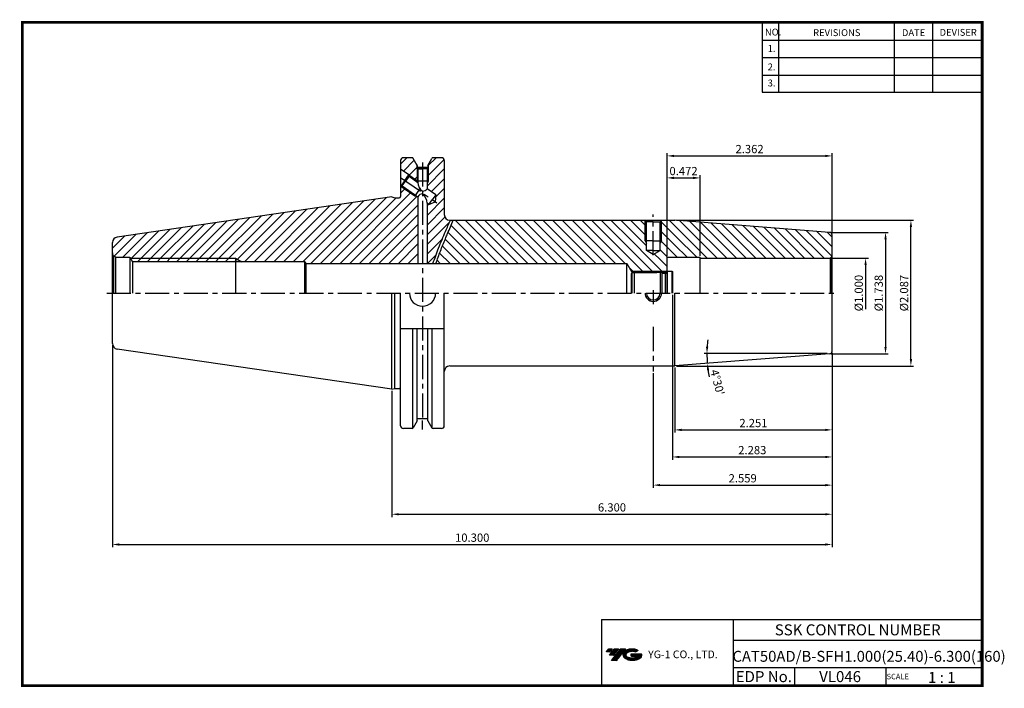
# Model space of a CAD drawing. Extents: x 1532 to 1889, y 227 to 470.
import ezdxf
from ezdxf.enums import TextEntityAlignment as Align

# ---------------------------------------------------------------- set-up
doc = ezdxf.new("R2010")
doc.units = 0
doc.header["$LTSCALE"] = 7
doc.header["$MEASUREMENT"] = 0
doc.linetypes.add('CENTER', pattern=[2, 1.25, -0.25, 0.25, -0.25])
doc.linetypes.add('PHANTOM', pattern=[2.5, 1.25, -0.25, 0.25, -0.25, 0.25, -0.25])
doc.layers.get('0').update_dxf_attribs({"linetype": 'CONTINUOUS'})
doc.layers.get('DEFPOINTS').update_dxf_attribs({"linetype": 'CONTINUOUS'})
doc.layers.add('AM_8', color=1, linetype='CONTINUOUS', lineweight=15)
doc.layers.add('CT', color=2, linetype='CENTER')
doc.layers.add('가는선', color=1, linetype='CONTINUOUS')
doc.styles.get("Standard").update_dxf_attribs({"font": 'ISOCP', "height": 3, "bigfont": 'WHGTXT.SHX'})
doc.dimstyles.new('ISO-25', dxfattribs={"dimtxt": 3, "dimasz": 2.5, "dimexe": 1.25, "dimexo": 0.625, "dimtad": 1, "dimtih": 1, "dimlfac": 25.4, "dimdsep": 46, "dimtxsty": 'STANDARD', "dimcen": 2.5, "dimclrd": 2, "dimclre": 2, "dimadec": 0, "dimazin": 0, "dimtfac": 1, "dimtmove": 0, "dimatfit": 3, "dimfxl": 1, "dimtvp": 1, "dimtolj": 1, "dimtzin": 0, "dimarcsym": 0})
doc.dimstyles.new('ISO-25$0', dxfattribs={"dimtxt": 3, "dimasz": 2.5, "dimexe": 1.25, "dimexo": 0.625, "dimtad": 1, "dimlfac": 25.4, "dimdsep": 46, "dimtxsty": 'STANDARD', "dimcen": 2.5, "dimclrd": 2, "dimclre": 2, "dimclrt": 3, "dimadec": 0, "dimazin": 0, "dimtfac": 1, "dimtmove": 0, "dimatfit": 3, "dimfxl": 1, "dimtvp": 1, "dimtolj": 1, "dimtzin": 0, "dimarcsym": 0})
pattern_1 = [(45, (1561.897, 252.6948), (-1.767767, 1.767767), [])]
pattern_2 = [(135, (1561.897, 252.6948), (-1.767767, -1.767767), [])]

# ---------------------------------------------------------------- blocks, each defined once
blk = doc.blocks.new('*D63')
at = {"color": 2, "linetype": 'Continuous', "lineweight": -2}
blk.add_line((1824.99, 348.45), (1780.33, 348.45), dxfattribs=at)
for start, end in [(173.6175, 176.8088), (180, 184.5), (187.6912, 190.8825)]:
    blk.add_arc((1826.22, 348.45), 44.89, start, end, dxfattribs=at)
at = {"color": 2, "linetype": 'Continuous'}
for points in [[(1781.82, 350.94), (1780.98, 350.96), (1781.33, 348.45)], [(1781.32, 342.4), (1782.15, 342.49), (1781.47, 344.93)]]:
    blk.add_solid(points, dxfattribs=at)
at = {"layer": 'DEFPOINTS', "color": 0, "linetype": 'Continuous'}
for p in [(1781.35, 347.28), (1825.3, 348.38), (1825.59, 348.45), (1826.82, 348.45), (1767.16, 343.81)]:
    blk.add_point(p, dxfattribs=at)
at = {"color": 3, "linetype": 'Continuous', "insert": (1784.75, 337.92), "char_height": 3, "attachment_point": 5, "rotation": 284.2465}
blk.add_mtext("4°30'", dxfattribs=at)
blk = doc.blocks.new('dfgdfg')
at = {"color": 4, "linetype": 'PHANTOM'}
for p, q in [((515.63, 144.76), (514.63, 143.76)), ((514.63, 143.76), (514.63, 136.76)), ((515.13, 144.26), (525.63, 144.26)), ((515.63, 144.76), (525.13, 144.76)), ((515.63, 144.76), (515.63, 136.76)), ((525.13, 144.76), (525.13, 136.76)), ((525.13, 144.76), (525.88, 144.01)), ((525.88, 144.01), (527.63, 144.01)), ((525.88, 136.76), (525.88, 144.01)), ((527.63, 144.76), (527.63, 136.76)), ((527.63, 144.76), (529.43, 144.76)), ((529.43, 144.76), (529.43, 136.76)), ((529.43, 144.76), (529.63, 144.56)), ((529.63, 144.56), (529.63, 136.76))]:
    blk.add_line(p, q, dxfattribs=at)
blk = doc.blocks.new('*D64')
at = {"color": 2, "linetype": 'ByBlock', "lineweight": -2}
for p, q in [((1826.42, 383.15), (1839.99, 383.15)), ((1838.99, 380.65), (1838.99, 364.6))]:
    blk.add_line(p, q, dxfattribs=at)
at = {"color": 2, "linetype": 'Continuous'}
blk.add_solid([(1838.58, 380.65), (1839.41, 380.65), (1838.99, 383.15)], dxfattribs=at)
at = {"layer": 'DEFPOINTS', "color": 0, "linetype": 'Continuous'}
for p in [(1825.82, 383.15), (1838.99, 383.15), (1825.82, 357.75)]:
    blk.add_point(p, dxfattribs=at)
at = {"color": 3, "linetype": 'Continuous', "insert": (1836.89, 370.45), "char_height": 3, "attachment_point": 5, "rotation": 90}
blk.add_mtext('%%C1.000', dxfattribs=at)
blk = doc.blocks.new('*D65')
at = {"color": 2, "linetype": 'Continuous', "lineweight": -2}
for p, q in [((1826.5, 392.53), (1847.24, 392.53)), ((1846.24, 390.03), (1846.24, 350.88)), ((1826.5, 348.38), (1847.24, 348.38))]:
    blk.add_line(p, q, dxfattribs=at)
at = {"color": 2, "linetype": 'Continuous'}
for points in [[(1845.82, 390.03), (1846.65, 390.03), (1846.24, 392.53)], [(1845.82, 350.88), (1846.65, 350.88), (1846.24, 348.38)]]:
    blk.add_solid(points, dxfattribs=at)
at = {"layer": 'DEFPOINTS', "color": 0, "linetype": 'Continuous'}
for p in [(1825.9, 392.53), (1825.9, 348.38), (1846.24, 348.38)]:
    blk.add_point(p, dxfattribs=at)
at = {"color": 3, "linetype": 'Continuous', "insert": (1844.14, 370.45), "char_height": 3, "attachment_point": 5, "rotation": 90}
blk.add_mtext('%%C1.738', dxfattribs=at)
blk = doc.blocks.new('*D66')
at = {"color": 2, "linetype": 'Continuous', "lineweight": -2}
for p, q in [((1770.24, 396.95), (1856.46, 396.95)), ((1855.46, 346.45), (1855.46, 394.45)), ((1770.24, 343.95), (1856.46, 343.95))]:
    blk.add_line(p, q, dxfattribs=at)
at = {"color": 2, "linetype": 'Continuous'}
for points in [[(1855.05, 394.45), (1855.88, 394.45), (1855.46, 396.95)], [(1855.05, 346.45), (1855.88, 346.45), (1855.46, 343.95)]]:
    blk.add_solid(points, dxfattribs=at)
at = {"layer": 'DEFPOINTS', "color": 0, "linetype": 'Continuous'}
for p in [(1769.64, 396.95), (1855.46, 396.95), (1769.64, 343.95)]:
    blk.add_point(p, dxfattribs=at)
at = {"color": 3, "linetype": 'Continuous', "insert": (1853.36, 370.45), "char_height": 3, "attachment_point": 5, "rotation": 90}
blk.add_mtext('%%C2.087', dxfattribs=at)
blk = doc.blocks.new('*D67')
at = {"color": 2, "linetype": 'Continuous', "lineweight": -2}
for p, q in [((1766.82, 384.05), (1766.82, 413.31)), ((1769.32, 412.31), (1776.32, 412.31)), ((1778.82, 384.05), (1778.82, 413.31))]:
    blk.add_line(p, q, dxfattribs=at)
at = {"color": 2, "linetype": 'Continuous'}
for points in [[(1769.32, 412.73), (1769.32, 411.89), (1766.82, 412.31)], [(1776.32, 412.73), (1776.32, 411.89), (1778.82, 412.31)]]:
    blk.add_solid(points, dxfattribs=at)
at = {"layer": 'DEFPOINTS', "color": 0, "linetype": 'Continuous'}
for p in [(1778.82, 412.31), (1766.82, 383.45), (1778.82, 383.45)]:
    blk.add_point(p, dxfattribs=at)
at = {"color": 3, "linetype": 'Continuous', "insert": (1772.82, 414.41), "char_height": 3, "attachment_point": 5}
blk.add_mtext('0.472', dxfattribs=at)
blk = doc.blocks.new('*D68')
at = {"color": 2, "linetype": 'Continuous', "lineweight": -2}
for p, q in [((1766.82, 384.05), (1766.82, 421.31)), ((1769.32, 420.31), (1824.32, 420.31)), ((1826.82, 392.13), (1826.82, 421.31))]:
    blk.add_line(p, q, dxfattribs=at)
at = {"color": 2, "linetype": 'Continuous'}
for points in [[(1769.32, 420.72), (1769.32, 419.89), (1766.82, 420.31)], [(1824.32, 420.72), (1824.32, 419.89), (1826.82, 420.31)]]:
    blk.add_solid(points, dxfattribs=at)
at = {"layer": 'DEFPOINTS', "color": 0, "linetype": 'Continuous'}
for p in [(1826.82, 420.31), (1826.82, 391.53), (1766.82, 383.45)]:
    blk.add_point(p, dxfattribs=at)
at = {"color": 3, "linetype": 'Continuous', "insert": (1796.82, 422.41), "char_height": 3, "attachment_point": 5}
blk.add_mtext('2.362', dxfattribs=at)
blk = doc.blocks.new('*D69')
at = {"color": 2, "linetype": 'Continuous', "lineweight": -2}
for p, q in [((1826.82, 348.78), (1826.82, 319.73)), ((1769.64, 343.35), (1769.64, 319.73)), ((1772.14, 320.73), (1824.32, 320.73))]:
    blk.add_line(p, q, dxfattribs=at)
at = {"color": 2, "linetype": 'Continuous'}
for points in [[(1772.14, 321.15), (1772.14, 320.32), (1769.64, 320.73)], [(1824.32, 321.15), (1824.32, 320.32), (1826.82, 320.73)]]:
    blk.add_solid(points, dxfattribs=at)
at = {"layer": 'DEFPOINTS', "color": 0, "linetype": 'Continuous'}
for p in [(1826.82, 349.38), (1769.64, 343.95), (1826.82, 320.73)]:
    blk.add_point(p, dxfattribs=at)
at = {"color": 3, "linetype": 'Continuous', "insert": (1798.23, 322.83), "char_height": 3, "attachment_point": 5}
blk.add_mtext('2.251', dxfattribs=at)
blk = doc.blocks.new('*D70')
at = {"color": 2, "linetype": 'Continuous', "lineweight": -2}
for p, q in [((1826.82, 348.78), (1826.82, 299.66)), ((1761.82, 341.35), (1761.82, 299.66)), ((1764.32, 300.66), (1824.32, 300.66))]:
    blk.add_line(p, q, dxfattribs=at)
at = {"color": 2, "linetype": 'Continuous'}
for points in [[(1764.32, 301.08), (1764.32, 300.24), (1761.82, 300.66)], [(1824.32, 301.08), (1824.32, 300.24), (1826.82, 300.66)]]:
    blk.add_solid(points, dxfattribs=at)
at = {"layer": 'DEFPOINTS', "color": 0, "linetype": 'Continuous'}
for p in [(1826.82, 349.38), (1761.82, 341.95), (1826.82, 300.66)]:
    blk.add_point(p, dxfattribs=at)
at = {"color": 3, "linetype": 'Continuous', "insert": (1794.32, 302.76), "char_height": 3, "attachment_point": 5}
blk.add_mtext('2.559', dxfattribs=at)
blk = doc.blocks.new('*D71')
at = {"color": 2, "linetype": 'Continuous', "lineweight": -2}
for p, q in [((1826.82, 348.78), (1826.82, 289.07)), ((1666.82, 334.93), (1666.82, 289.07)), ((1669.32, 290.07), (1824.32, 290.07))]:
    blk.add_line(p, q, dxfattribs=at)
at = {"color": 2, "linetype": 'Continuous'}
for points in [[(1669.32, 290.48), (1669.32, 289.65), (1666.82, 290.07)], [(1824.32, 290.48), (1824.32, 289.65), (1826.82, 290.07)]]:
    blk.add_solid(points, dxfattribs=at)
at = {"layer": 'DEFPOINTS', "color": 0, "linetype": 'Continuous'}
for p in [(1826.82, 349.38), (1666.82, 335.53), (1826.82, 290.07)]:
    blk.add_point(p, dxfattribs=at)
at = {"color": 3, "linetype": 'Continuous', "insert": (1746.82, 292.17), "char_height": 3, "attachment_point": 5}
blk.add_mtext('6.300', dxfattribs=at)
blk = doc.blocks.new('*D72')
at = {"color": 2, "linetype": 'Continuous', "lineweight": -2}
for p, q in [((1565.22, 351.48), (1565.22, 278.08)), ((1826.82, 348.78), (1826.82, 278.08)), ((1567.72, 279.08), (1824.32, 279.08))]:
    blk.add_line(p, q, dxfattribs=at)
at = {"color": 2, "linetype": 'Continuous'}
for points in [[(1567.72, 279.5), (1567.72, 278.66), (1565.22, 279.08)], [(1824.32, 279.5), (1824.32, 278.66), (1826.82, 279.08)]]:
    blk.add_solid(points, dxfattribs=at)
at = {"layer": 'DEFPOINTS', "color": 0, "linetype": 'Continuous'}
for p in [(1565.22, 352.08), (1826.82, 349.38), (1826.82, 279.08)]:
    blk.add_point(p, dxfattribs=at)
at = {"color": 3, "linetype": 'Continuous', "insert": (1696.02, 281.18), "char_height": 3, "attachment_point": 5}
blk.add_mtext('10.300', dxfattribs=at)
blk = doc.blocks.new('*D73')
at = {"color": 2, "linetype": 'Continuous', "lineweight": -2}
for p, q in [((1768.82, 369.85), (1768.82, 309.89)), ((1826.82, 348.78), (1826.82, 309.89)), ((1771.32, 310.89), (1824.32, 310.89))]:
    blk.add_line(p, q, dxfattribs=at)
at = {"color": 2, "linetype": 'Continuous'}
for points in [[(1771.32, 311.31), (1771.32, 310.47), (1768.82, 310.89)], [(1824.32, 311.31), (1824.32, 310.47), (1826.82, 310.89)]]:
    blk.add_solid(points, dxfattribs=at)
at = {"layer": 'DEFPOINTS', "color": 0, "linetype": 'Continuous'}
for p in [(1768.82, 370.45), (1826.82, 349.38), (1826.82, 310.89)]:
    blk.add_point(p, dxfattribs=at)
at = {"color": 3, "linetype": 'Continuous', "insert": (1797.82, 312.99), "char_height": 3, "attachment_point": 5}
blk.add_mtext('2.283', dxfattribs=at)

msp = doc.modelspace()

# ---------------------------------------------------------------- hatches: boundary and pattern name
at = {"ltscale": 1.5}
h = msp.add_hatch(dxfattribs=at)
h.set_pattern_fill('ANSI31', color=1, scale=0.004786, style=0)
h.set_pattern_definition([(45, (1586.07259, 237.774477), (-0.0107456666, 0.0107456666), [])])
h.paths.add_polyline_path([(1751.38821133, 240.22750104, 0.5133681369), (1751.51082952, 237.70242713, 0.2949879531), (1756.9182182, 237.70242713, 0.304967538), (1757.60240267, 239.29804585), (1753.73588866, 239.29804585), (1753.73588866, 238.34077546), (1756.10253317, 238.34077546, -0.0370948293), (1755.99561336, 238.27774924, -0.2333453593), (1752.43343436, 238.27774924, -0.5943632766), (1752.37491126, 239.74812115, -0.2230642227), (1755.41111185, 240.05001421), (1756.36838224, 240.67010164, 0.2995615992)])
h.paths.add_polyline_path([(1746.55636072, 236.90486987), (1748.47090151, 236.90486987), (1751.82134788, 241.21258664), (1749.90680709, 241.21258664)])
h.paths.add_polyline_path([(1749.28458134, 241.21258664), (1747.65722167, 241.21258664), (1745.79586258, 238.81941066), (1747.42322224, 238.81941066)])
h.paths.add_polyline_path([(1747.03499592, 241.21258664), (1745.59909033, 241.21258664), (1744.66841078, 240.01599865), (1746.10431637, 240.01599865)])
at = {"layer": 'AM_8'}
h = msp.add_hatch(dxfattribs=at)
h.set_pattern_fill('_U', color=2, scale=2.5, angle=45, style=0, pattern_type=0)
h.set_pattern_definition(pattern_1)
edge = h.paths.add_edge_path()
edge.add_line((1675.85127261, 415.89772678), (1675.85127261, 417.20348))
edge.add_line((1675.85127261, 417.20348), (1674.57345398, 419.41672678))
edge.add_arc((1674.14044128, 419.16672678), 0.5, 30, 90)
edge.add_line((1674.14044128, 419.66672678), (1670.99612545, 419.66672678))
edge.add_arc((1670.99612545, 418.66672678), 1, 90, 180)
edge.add_line((1669.99612545, 418.66672678), (1669.99612545, 415.50616325))
edge.add_line((1669.99612545, 415.50616325), (1675.95127261, 411.33632432))
edge.add_line((1675.95127261, 411.33632432), (1675.95127261, 415.8398518))
edge.add_line((1675.95127261, 415.8398518), (1675.85127261, 415.89772678))
h = msp.add_hatch(dxfattribs=at)
h.set_pattern_fill('_U', color=2, scale=2.5, angle=45, style=0, pattern_type=0)
h.set_pattern_definition(pattern_1)
edge = h.paths.add_edge_path()
edge.add_line((1686.31964781, 392.8778115), (1688.06709541, 396.95422678))
edge.add_line((1688.06709541, 396.95422678), (1687.87112545, 396.95422678))
edge.add_arc((1687.87112545, 398.95422678), 2, 180, 270, ccw=False)
edge.add_line((1685.87112545, 398.95422678), (1685.87112545, 418.66672678))
edge.add_arc((1684.87112545, 418.66672678), 1, 0, 90)
edge.add_line((1684.87112545, 419.66672678), (1681.77000962, 419.66672678))
edge.add_arc((1681.77000962, 419.16672678), 0.5, 90, 150)
edge.add_line((1681.33699692, 419.41672678), (1680.05127261, 417.18978696))
edge.add_line((1680.05127261, 417.18978696), (1680.05127261, 415.89772678))
edge.add_line((1680.05127261, 415.89772678), (1679.95127261, 415.8398518))
edge.add_line((1679.95127261, 415.8398518), (1679.95127261, 411.09772678))
edge.add_line((1679.95127261, 411.09772678), (1679.60127261, 410.49763697))
edge.add_line((1679.60127261, 410.49763697), (1679.60127261, 408.3532957))
edge.add_line((1679.60127261, 408.3532957), (1682.75259057, 406.14671911))
edge.add_line((1682.75259057, 406.14671911), (1682.54507168, 403.66736003))
edge.add_line((1682.54507168, 403.66736003), (1680.28621189, 402.62436532))
edge.add_line((1680.28621189, 402.62436532), (1679.60127261, 403.10396497))
edge.add_line((1679.60127261, 403.10396497), (1679.60127261, 381.20422678))
edge.add_line((1679.60127261, 381.20422678), (1681.75168385, 381.20422678))
edge.add_line((1681.75168385, 381.20422678), (1682.58930612, 383.56809965))
edge.add_line((1682.58930612, 383.56809965), (1683.46064119, 385.91893977))
edge.add_line((1683.46064119, 385.91893977), (1684.37806834, 388.25196157))
edge.add_line((1684.37806834, 388.25196157), (1685.33680279, 390.56901473))
edge.add_line((1685.33680279, 390.56901473), (1686.31925643, 392.8768985))
edge.add_line((1686.31925643, 392.8768985), (1686.31945212, 392.877355))
edge.add_line((1686.31945212, 392.877355), (1686.31964781, 392.8778115))
h = msp.add_hatch(dxfattribs=at)
h.set_pattern_fill('_U', color=2, scale=2.5, angle=45, style=0, pattern_type=0)
h.set_pattern_definition(pattern_1)
edge = h.paths.add_edge_path()
edge.add_line((1676.30127261, 381.20422678), (1635.59640312, 381.20422678))
edge.add_line((1635.59640312, 381.20422678), (1635.22112545, 381.85422678))
edge.add_line((1635.22112545, 381.85422678), (1612.27369279, 381.85422678))
edge.add_line((1612.27369279, 381.85422678), (1610.02112545, 383.15422678))
edge.add_line((1610.02112545, 383.15422678), (1571.80479599, 383.15422678))
edge.add_line((1571.80479599, 383.15422678), (1571.57112545, 383.55422678))
edge.add_line((1571.57112545, 383.55422678), (1566.72112545, 383.55422678))
edge.add_arc((1566.72112545, 385.05422678), 1.5, 255, 270, ccw=False)
edge.add_line((1566.33289688, 383.60533804), (1565.66046528, 383.99356661))
edge.add_arc((1566.72112545, 385.05422678), 1.5, 180, 225, ccw=False)
edge.add_line((1565.22112545, 385.05422678), (1565.22112545, 388.83307226))
edge.add_arc((1567.22112545, 388.83307226), 2, 98.2971444363, 180, ccw=False)
edge.add_line((1566.93251168, 390.81213822), (1666.82112545, 405.37922678))
edge.add_line((1666.82112545, 405.37922678), (1667.94074069, 405.07922678))
edge.add_line((1667.94074069, 405.07922678), (1669.49612545, 405.07922678))
edge.add_arc((1669.49612545, 405.57922678), 0.5, 270, 360)
edge.add_line((1669.99612545, 405.57922678), (1669.99612545, 409.40229031))
edge.add_line((1669.99612545, 409.40229031), (1670.0918052, 409.33529463))
edge.add_line((1670.0918052, 409.33529463), (1675.17054787, 405.77912072))
edge.add_line((1675.17054787, 405.77912072), (1675.8762326, 405.71226607))
edge.add_line((1675.8762326, 405.71226607), (1676.30127261, 405.41464984))
edge.add_line((1676.30127261, 405.41464984), (1676.30127261, 381.20422678))
h = msp.add_hatch(dxfattribs=at)
h.set_pattern_fill('_U', color=2, scale=2.5, angle=135, style=0, pattern_type=0)
h.set_pattern_definition(pattern_2)
edge = h.paths.add_edge_path()
edge.add_line((1766.82112545, 378.45422678), (1766.82112545, 383.45422678))
edge.add_line((1766.82112545, 383.45422678), (1779.82112545, 383.45422678))
edge.add_line((1779.82112545, 383.45422678), (1779.82112545, 383.15422678))
edge.add_line((1779.82112545, 383.15422678), (1825.82112545, 383.15422678))
edge.add_arc((1825.82112545, 384.15422678), 1, 270, 285)
edge.add_line((1826.07994449, 383.18830096), (1826.52823223, 383.44712))
edge.add_arc((1825.82112545, 384.15422678), 1, 315, 360)
edge.add_line((1826.82112545, 384.15422678), (1826.82112545, 391.52983629))
edge.add_arc((1825.82112545, 391.52983629), 1, 0, 85.5000000001)
edge.add_line((1825.89958454, 392.52675362), (1769.64320414, 396.95422678))
edge.add_line((1769.64320414, 396.95422678), (1767.23618407, 396.95422678))
edge.add_arc((1761.82112545, 390.62351181), 8.33071497, -229.4575483641, 49.4575483641, ccw=False)
edge.add_line((1756.40606683, 396.95422678), (1689.1518884, 396.95422678))
edge.add_line((1689.1518884, 396.95422678), (1687.05874337, 392.06356365))
edge.add_line((1687.05874337, 392.06356365), (1685.54783434, 388.47269435))
edge.add_line((1685.54783434, 388.47269435), (1684.13038637, 384.8617218))
edge.add_line((1684.13038637, 384.8617218), (1682.81087683, 381.20422678))
edge.add_line((1682.81087683, 381.20422678), (1752.22112545, 381.20422678))
edge.add_line((1752.22112545, 381.20422678), (1753.80883869, 378.45422678))
edge.add_line((1753.80883869, 378.45422678), (1766.82112545, 378.45422678))
h = msp.add_hatch(dxfattribs=at)
h.set_pattern_fill('_U', color=2, scale=2.5, angle=135, style=0, pattern_type=0)
h.set_pattern_definition(pattern_2)
edge = h.paths.add_edge_path()
edge.add_line((1761.82112545, 384.51085111), (1759.32112545, 385.95422678))
edge.add_line((1759.32112545, 385.95422678), (1759.32112545, 388.58820138))
edge.add_line((1759.32112545, 388.58820138), (1758.82112545, 389.45422678))
edge.add_line((1758.82112545, 389.45422678), (1758.82112545, 396.85422678))
edge.add_line((1758.82112545, 396.85422678), (1758.72112545, 396.95422678))
edge.add_line((1758.72112545, 396.95422678), (1756.40606683, 396.95422678))
edge.add_arc((1761.82112545, 390.62351181), 8.33071497, 130.5424516359, 409.4575483641)
edge.add_line((1767.23618407, 396.95422678), (1764.92112545, 396.95422678))
edge.add_line((1764.92112545, 396.95422678), (1764.82112545, 396.85422678))
edge.add_line((1764.82112545, 396.85422678), (1764.82112545, 389.45422678))
edge.add_line((1764.82112545, 389.45422678), (1764.32112545, 388.58820138))
edge.add_line((1764.32112545, 388.58820138), (1764.32112545, 385.95422678))
edge.add_line((1764.32112545, 385.95422678), (1761.82112545, 384.51085111))
h = msp.add_hatch(dxfattribs=at)
h.set_pattern_fill('_U', color=2, scale=2.5, angle=45, style=0, pattern_type=0)
h.set_pattern_definition(pattern_1)
h.paths.add_polyline_path([(1572.56422524, 381.85422678), (1610.02112545, 381.85422678), (1610.02112545, 383.15422678), (1571.80479599, 383.15422678)])
h = msp.add_hatch(dxfattribs=at)
h.set_pattern_fill('_U', color=2, scale=2.5, angle=45, style=0, pattern_type=0)
h.set_pattern_definition(pattern_1)
h.paths.add_polyline_path([(1610.02112545, 383.15422678), (1610.02112545, 381.85422678), (1612.27369279, 381.85422678)])

# ---------------------------------------------------------------- linework, layer by layer
at = {"color": 2}
for p, q in [((1801.34513785, 468.81378938), (1801.34513785, 443.43764008)), ((1807.34513785, 468.81378938), (1807.34513785, 443.43764008)), ((1849.34513785, 468.81378938), (1849.34513785, 443.43764008)), ((1863.34513785, 468.81378938), (1863.34513785, 443.43764008)), ((1753.80883869, 378.45422678), (1766.77112545, 378.45422678)), ((1742.9854347, 251.81378938), (1742.9854347, 227.81378938)), ((1742.9854347, 251.81378938), (1881.34513785, 251.81378938)), ((1790.90484101, 251.81378938), (1790.90484101, 227.81378938)), ((1881.34513785, 251.81378938), (1881.34513785, 227.81378938)), ((1790.90484101, 244.31378938), (1881.34513785, 244.31378938)), ((1881.34513785, 234.31378938), (1790.90484101, 234.31378938)), ((1813.10956431, 234.31378938), (1813.10956431, 227.81378938)), ((1846.34513785, 234.31378938), (1846.34513785, 227.81378938))]:
    msp.add_line(p, q, dxfattribs=at)
at = {"color": 2, "linetype": 'Continuous'}
for p, q in [((1801.34513785, 462.41378938), (1881.34513785, 462.41378938)), ((1801.34513785, 456.01378938), (1881.34513785, 456.01378938)), ((1801.34513785, 449.61378938), (1881.34513785, 449.61378938)), ((1801.34513785, 443.43764008), (1881.34513785, 443.43764008)), ((1675.95127261, 415.8398518), (1675.95127261, 411.09772678)), ((1679.95127261, 415.8398518), (1679.95127261, 411.09772678)), ((1672.95968738, 413.43105485), (1676.30127261, 411.09125168)), ((1670.0918052, 409.33529463), (1675.17054787, 405.77912072)), ((1675.95127261, 411.09772678), (1676.1372798, 410.77880957)), ((1679.95127261, 411.09772678), (1679.60127261, 410.49763697)), ((1675.17054787, 405.77912072), (1675.8762326, 405.71226607)), ((1758.82112545, 389.45422678), (1758.82112545, 396.85422678)), ((1764.82112545, 389.45422678), (1764.82112545, 396.85422678)), ((1758.82112545, 389.45422678), (1759.32112545, 388.58820138)), ((1764.82112545, 389.45422678), (1764.32112545, 388.58820138)), ((1571.80479599, 383.15422678), (1610.02112545, 383.15422678)), ((1610.02112545, 383.15422678), (1612.27369279, 381.85422678)), ((1677.95522545, 320.90412678), (1677.95522545, 324.12662678))]:
    msp.add_line(p, q, dxfattribs=at)
at = {"color": 7, "linetype": 'Continuous'}
for p, q in [((1674.14044128, 419.66672678), (1670.99612545, 419.66672678)), ((1684.87112545, 419.66672678), (1681.77000962, 419.66672678)), ((1669.99612545, 418.66672678), (1669.99612545, 405.57922678)), ((1675.85127261, 417.20348), (1675.85127261, 415.89772678)), ((1675.85127261, 415.89772678), (1677.95127261, 415.89772678)), ((1675.85127261, 415.89772678), (1676.30127261, 415.63728937)), ((1676.05127261, 416.85706983), (1676.05127261, 416.09772678)), ((1679.85127261, 416.09772678), (1676.05127261, 416.09772678)), ((1676.30127261, 415.63728937), (1676.30127261, 410.66398058)), ((1676.30127261, 415.63728937), (1677.95127261, 415.63728937)), ((1680.05127261, 415.89772678), (1677.95127261, 415.89772678)), ((1679.60127261, 415.63728937), (1677.95127261, 415.63728937)), ((1680.05127261, 415.89772678), (1679.60127261, 415.63728937)), ((1679.60127261, 415.63728937), (1679.60127261, 408.3532957)), ((1679.85127261, 416.8433768), (1679.85127261, 416.09772678)), ((1680.05127261, 417.18978696), (1680.05127261, 415.89772678)), ((1685.87112545, 418.66672678), (1685.87112545, 398.95422678)), ((1682.75259057, 406.14671911), (1679.60127261, 408.3532957)), ((1666.82112545, 405.37922678), (1566.93251168, 390.81213822)), ((1676.30127261, 405.41464984), (1676.30127261, 381.20422678)), ((1680.28621189, 402.62436532), (1681.51940123, 404.38554222)), ((1682.75259057, 406.14671911), (1681.51940123, 404.38554222)), ((1682.75259057, 406.14671911), (1682.54507168, 403.66736003)), ((1679.60127261, 403.10396497), (1679.60127261, 381.20422678)), ((1680.28621189, 402.62436532), (1679.60127261, 403.10396497)), ((1680.28621189, 402.62436532), (1682.54507168, 403.66736003)), ((1566.72112545, 383.55422678), (1571.57112545, 383.55422678)), ((1571.57112545, 383.55422678), (1571.57112545, 370.45422678)), ((1571.57112545, 383.55422678), (1572.56422524, 381.85422678)), ((1635.22112545, 381.85422678), (1572.56422524, 381.85422678)), ((1752.22112545, 370.45422678), (1752.22112545, 381.20422678)), ((1752.22112545, 370.45422678), (1752.22112545, 381.20422678)), ((1565.22112545, 352.0753813), (1565.22112545, 370.45422678)), ((1669.99612545, 322.24172678), (1669.99612545, 370.45422678)), ((1685.87112545, 322.24172678), (1685.87112545, 370.45422678)), ((1676.05127261, 324.05138373), (1676.05127261, 357.50422678)), ((1679.85127261, 324.06507677), (1679.85127261, 357.50422678)), ((1666.82112545, 335.52922678), (1566.93251168, 350.09631534)), ((1679.85127261, 324.81072678), (1676.05127261, 324.81072678)), ((1674.14044128, 321.24172678), (1670.99612545, 321.24172678)), ((1684.87112545, 321.24172678), (1681.77000962, 321.24172678))]:
    msp.add_line(p, q, dxfattribs=at)
at = {"linetype": 'Continuous'}
for p, q in [((1676.05127261, 416.85706983), (1674.57345398, 419.41672678)), ((1679.85127261, 416.8433768), (1681.33699692, 419.41672678)), ((1672.95968738, 413.43105485), (1669.99612545, 415.50616325)), ((1671.52574629, 411.38317474), (1672.95968738, 413.43105485)), ((1673.04552411, 412.94368022), (1671.81233477, 411.18250332)), ((1672.95968738, 413.43105485), (1673.04552411, 412.94368022)), ((1673.04552411, 412.94368022), (1676.30127261, 410.66398058)), ((1669.99612545, 409.40229031), (1670.0918052, 409.33529463)), ((1671.52574629, 411.38317474), (1670.0918052, 409.33529463)), ((1670.0918052, 409.33529463), (1670.57914543, 409.42132643)), ((1670.57914543, 409.42132643), (1671.81233477, 411.18250332)), ((1670.57914543, 409.42132643), (1676.30127261, 405.41464984)), ((1666.82112545, 405.37922678), (1667.94074069, 405.07922678)), ((1667.94074069, 405.07922678), (1669.49612545, 405.07922678)), ((1687.87112545, 396.95422678), (1769.64320414, 396.95422678)), ((1759.32112545, 396.35422678), (1758.72112545, 396.95422678)), ((1759.32112545, 385.95422678), (1759.32112545, 396.35422678)), ((1764.32112545, 396.35422678), (1764.92112545, 396.95422678)), ((1764.32112545, 385.95422678), (1764.32112545, 396.35422678)), ((1825.89958454, 392.52675362), (1769.64320414, 396.95422678)), ((1826.82112545, 349.37861727), (1826.82112545, 391.52983629)), ((1565.22112545, 370.45422678), (1565.22112545, 388.83307226)), ((1565.66046528, 383.99356661), (1566.33289688, 383.60533804)), ((1565.66046528, 383.99356661), (1565.66046528, 370.45422678)), ((1566.33289688, 383.60533804), (1566.33289688, 370.45422678)), ((1761.82112545, 384.51085111), (1759.32112545, 385.95422678)), ((1761.82112545, 384.51085111), (1764.32112545, 385.95422678)), ((1766.82112545, 370.45422678), (1766.82112545, 383.45422678)), ((1778.82112545, 370.45422678), (1778.82112545, 383.45422678)), ((1826.52823223, 383.44712), (1826.07994449, 383.18830096)), ((1826.07994449, 383.18830096), (1826.07994449, 370.45422678)), ((1826.52823223, 383.44712), (1826.52823223, 370.45422678)), ((1572.56422524, 381.85422678), (1572.56422524, 370.45422678)), ((1635.22112545, 370.45422678), (1635.22112545, 381.85422678)), ((1635.22112545, 381.85422678), (1635.59640312, 381.20422678)), ((1635.59640312, 381.20422678), (1635.59640312, 370.45422678)), ((1635.59640312, 381.20422678), (1752.22112545, 381.20422678)), ((1752.22112545, 381.20422678), (1754.06864631, 378.00422678)), ((1754.06864631, 378.00422678), (1754.06864631, 370.45422678)), ((1766.32112545, 378.00422678), (1766.82112545, 378.50422678)), ((1766.32112545, 370.45422678), (1766.32112545, 378.00422678)), ((1666.82112545, 335.52922678), (1666.82112545, 370.45422678)), ((1667.94074069, 335.82922678), (1667.94074069, 370.45422678)), ((1769.64320414, 343.95422678), (1769.64320414, 370.45422678)), ((1685.87112545, 357.50422678), (1669.99612545, 357.50422678)), ((1674.42911641, 321.33347849), (1674.42911641, 357.50422678)), ((1681.48133448, 321.33347849), (1681.48133448, 357.50422678)), ((1825.89958454, 348.38169994), (1769.64320414, 343.95422678)), ((1687.87112545, 343.95422678), (1769.64320414, 343.95422678)), ((1666.82112545, 335.52922678), (1667.94074069, 335.82922678)), ((1667.94074069, 335.82922678), (1669.49612545, 335.82922678)), ((1676.05127261, 324.05138373), (1674.57345398, 321.49172678)), ((1679.85917829, 324.05138373), (1681.33699692, 321.49172678))]:
    msp.add_line(p, q, dxfattribs=at)
at = {"color": 2, "linetype": 'CENTER'}
for p, q in [((1677.95522545, 417.96799428), (1677.95522545, 324.12662678)), ((1669.99612545, 412.45422678), (1683.18497482, 403.21929503)), ((1761.82112545, 384.17821037), (1761.82112545, 398.95422678)), ((1761.82112545, 371.45422678), (1761.82112545, 366.45422678)), ((1761.82112545, 358.12833932), (1761.82112545, 341.95422678))]:
    msp.add_line(p, q, dxfattribs=at)
at = {"color": 3, "linetype": 'Continuous'}
for p, q in [((1679.95127261, 411.09772678), (1675.95127261, 411.09772678)), ((1676.60448896, 407.88411529), (1676.99338904, 408.43952215)), ((1676.60448896, 407.82700083), (1675.17054787, 405.77912072)), ((1610.02112545, 383.15422678), (1610.02112545, 370.45422678))]:
    msp.add_line(p, q, dxfattribs=at)
for p, q in [((1761.82112545, 396.35422678), (1759.32112545, 396.35422678)), ((1761.82112545, 396.35422678), (1764.32112545, 396.35422678)), ((1761.82112545, 385.95422678), (1759.32112545, 385.95422678)), ((1761.82112545, 385.95422678), (1764.32112545, 385.95422678)), ((1766.82112545, 383.45422678), (1778.82112545, 383.45422678)), ((1778.82112545, 383.15422678), (1825.82112545, 383.15422678)), ((1754.06864631, 378.00422678), (1766.32112545, 378.00422678))]:
    msp.add_line(p, q)
at = {"color": 3}
for q in [(1758.82112545, 389.45422678), (1764.82112545, 389.45422678)]:
    msp.add_line((1761.82112545, 389.45422678), q, dxfattribs=at)
at = {"const_width": 1}
for points in [[(1532.04513785, 468.81378938), (1881.83014113, 468.81378938)], [(1532.54513785, 468.31378938), (1532.54513785, 227.31378938)], [(1881.34513785, 227.81378938), (1881.34513785, 469.31378938)], [(1532.04513785, 227.81378938), (1881.84513785, 227.81378938)]]:
    msp.add_lwpolyline(points, dxfattribs=at)
at = {"color": 7, "linetype": 'Continuous'}
for centre, radius, start, end in [((1670.99612545, 418.66672678), 1, 90, 180), ((1684.87112545, 418.66672678), 1, 0, 90), ((1567.22112545, 352.0753813), 2, 180, 261.7028555637), ((1670.99612545, 322.24172678), 1, 180, 270), ((1684.87112545, 322.24172678), 1, 270, 0)]:
    msp.add_arc(centre, radius, start, end, dxfattribs=at)
at = {"linetype": 'Continuous'}
for centre, radius, start, end in [((1674.14044128, 419.16672678), 0.5, 30, 90), ((1681.77000962, 419.16672678), 0.5, 90, 150), ((1679.82884271, 410.52952361), 3.53013165, 177.817169073, 237.8681291218), ((1677.80772218, 409.91196317), 2.37618758, 273.4634659322, 319.0080459133), ((1669.49612545, 405.57922678), 0.5, 270, 0), ((1678.01651977, 404.65813905), 1.87466835, 89.9228902443, 156.2000934174), ((1675.21093705, 403.15753408), 4.39066237, 359.3009345555, 50.2407504186), ((1687.87112545, 398.95422678), 2, 180, 270), ((1567.22112545, 388.83307226), 2, 98.2971444363, 180), ((1825.82112545, 391.52983629), 1, 0, 85.5), ((1566.72112545, 385.05422678), 1.5, 180, 225), ((1566.72112545, 385.05422678), 1.5, 255, 270), ((1825.82112545, 384.15422678), 1, 270, 285), ((1825.82112545, 384.15422678), 1, 315, 0), ((1677.95522545, 370.45422678), 4.7625, 180, 0), ((1761.82112545, 370.45422678), 2.5, 180, 0), ((1825.82112545, 349.37861727), 1, 274.5, 0), ((1687.87112545, 341.95422678), 2, 90, 180), ((1669.49612545, 335.32922678), 0.5, 0, 90), ((1674.14044128, 321.74172678), 0.5, 270, 330), ((1681.77000962, 321.74172678), 0.5, 210, 270)]:
    msp.add_arc(centre, radius, start, end, dxfattribs=at)
at = {"color": 2, "linetype": 'Continuous'}
msp.add_arc((1761.82112545, 370.45422678), 3, 180, 0, dxfattribs=at)
at = {"color": 4, "linetype": 'Continuous'}
for points, knots in [([(1681.75168385, 381.20422678), (1682.40862905, 383.0896978), (1683.82417944, 387.02194245), (1685.45874875, 390.86951847), (1686.31925643, 392.8768985), (1686.31938689, 392.87720283), (1686.31951735, 392.87750716), (1686.31964781, 392.8778115), (1686.90213034, 394.23661659), (1687.48461288, 395.59542169), (1688.06709541, 396.95422678)], [3.7170486269, 3.7170486269, 3.7170486269, 3.7170486269, 9.7055369921, 16.2555316088, 16.2555316088, 16.2555316088, 16.2565246313, 16.2565246313, 16.2565246313, 20.6902480237, 20.6902480237, 20.6902480237, 20.6902480237]), ([(1682.81087683, 381.20422678), (1682.95061486, 381.60367207), (1683.0912142, 382.00251651), (1683.76546322, 383.89619161), (1684.31405807, 385.38038498), (1685.47556348, 388.32211106), (1686.08788758, 389.78576058), (1686.82683575, 391.52119216), (1686.9426639, 391.79234115), (1687.05874331, 392.06356349), (1687.05900528, 392.0641756), (1687.05926725, 392.06478771), (1687.05952923, 392.06539982), (1687.75698229, 393.69500881), (1688.45443534, 395.32461779), (1689.1518884, 396.95422678)], [4.066728666, 4.066728666, 4.066728666, 4.066728666, 5.3408035447, 5.3408035447, 10.1267771191, 10.1267771191, 14.9127506936, 14.9127506936, 15.7989067921, 15.7989067921, 15.7989067921, 15.8009067136, 15.8009067136, 15.8009067136, 21.1252728588, 21.1252728588, 21.1252728588, 21.1252728588])]:
    msp.add_open_spline(points, degree=3, knots=knots, dxfattribs=at)
at = {"layer": 'CT', "color": 2, "linetype": 'CENTER'}
msp.add_line((1563.1722343, 370.45422678), (1828.32094041, 370.45422678), dxfattribs=at)
at = {"layer": 'DEFPOINTS', "color": 0, "linetype": 'ByBlock'}
for p in [(1684.87112545, 419.66672678), (1669.99612545, 418.66672678), (1669.99612545, 418.66672678), (1571.57112545, 383.45422678), (1669.99612545, 322.24172678), (1669.99612545, 322.24172678), (1684.87112545, 321.24172678)]:
    msp.add_point(p, dxfattribs=at)

# ---------------------------------------------------------------- block references
at = {"linetype": 'Continuous'}
msp.add_blockref('dfgdfg', (1239.1938544, 233.69799366), dxfattribs=at)

# ---------------------------------------------------------------- texts
at = {"color": 7}
for s, height, p in [('NO.', 2.5, (1802.39211574, 464.06393813)), ('REVISIONS', 2.5, (1819.9215733, 463.85395585)), ('DATE', 2.5, (1852.1944953, 463.85395585)), ('DEVISER', 2.5, (1865.883965, 463.95894536)), ('1.', 2.5, (1803.40563212, 458.10865746)), ('2.', 2.5, (1803.40563212, 451.39938238)), ('3.', 2.5, (1803.40563212, 445.55386195)), ('1 : 1', 4, (1861.68194887, 228.76577017)), ('SCALE', 2, (1846.62041491, 230.08374438))]:
    msp.add_text(s, height=height, dxfattribs=at).set_placement(p)
at = {"color": 7, "linetype": 'Continuous'}
msp.add_text('SSK CONTROL NUMBER', height=4, dxfattribs=at).set_placement((1836.12498943, 248.06378938), align=Align.MIDDLE_CENTER)
at = {"color": 3, "linetype": 'Continuous'}
msp.add_text('CAT50AD/B-SFH1.000(25.40)-6.300(160)', height=3.96, dxfattribs=at).set_placement((1790.60059592, 236.46021752))
at = {"color": 7}
for s, p in [('EDP No.', (1802.00720266, 231.06378938)), ('VL046', (1829.72735108, 231.06378938))]:
    msp.add_text(s, height=4, dxfattribs=at).set_placement(p, align=Align.MIDDLE_CENTER)
at = {"layer": '가는선', "color": 5, "insert": (1759.96027926, 240.55345293), "char_height": 2.3290771275, "width": 33.1850330564, "attachment_point": 1}
msp.add_mtext('{\\fGulim|b0|i0|c129|p50;\\H1.20219x;\\C0;YG-1 CO., LTD.\\Fisocp,whgtxt|c129;\\H0.83181x; }', dxfattribs=at)

# ---------------------------------------------------------------- dimensions: what is measured, and where the dimension line sits
at = {"linetype": 'Continuous'}
for base, p1, p2, picture, middle in [((1826.82112545, 420.30543391), (1766.82112545, 383.45422678), (1826.82112545, 391.52983629), '*D68', (1796.82112545, 422.40572919)), ((1778.82112545, 412.31015367), (1766.82112545, 383.45422678), (1778.82112545, 383.45422678), '*D67', (1772.82112545, 414.41044895)), ((1826.82112545, 310.89110348), (1768.82112545, 370.45422678), (1826.82112545, 349.37861727), '*D73', (1797.82112545, 312.99139876)), ((1826.82112545, 300.6596359), (1761.82112545, 341.95422678), (1826.82112545, 349.37861727), '*D70', (1794.32112545, 302.75993118)), ((1826.82112545, 320.73251821), (1769.64320414, 343.95422678), (1826.82112545, 349.37861727), '*D69', (1798.23216479, 322.83281349))]:
    dim = msp.add_linear_dim(base=base, p1=p1, p2=p2, dimstyle='ISO-25$0', override={"dimexe": 1, "dimexo": 0.6, "dimgap": 0.6, "dimdec": 3, "dimlfac": 0.03937, "dimcen": -1, "dimaunit": 1, "dimtp": 0.1, "dimtm": 0.1, "dimtfac": 0.7, "dimtdec": 3, "dimatfit": 2, "dimtolj": 0, "dimtzin": 8}, dxfattribs=at)
    dim.commit()
    dim.dimension.update_dxf_attribs({"geometry": picture, "text_midpoint": middle})
for base, p1, p2, text, override, picture, middle in [((1855.46255045, 396.95422678), (1769.64320414, 343.95422678), (1769.64320414, 396.95422678), '%%C<>', {"dimexe": 1, "dimexo": 0.6, "dimgap": 0.6, "dimdec": 3, "dimlfac": 0.03937, "dimcen": -1, "dimaunit": 1, "dimtp": 0.1, "dimtm": 0.1, "dimtfac": 0.7, "dimtdec": 3, "dimatfit": 2, "dimtolj": 0, "dimtzin": 8}, '*D66', (1853.36225518, 370.45422678)), ((1846.23590579, 348.38169994), (1825.89958454, 392.52675362), (1825.89958454, 348.38169994), '%%C<>', {"dimexe": 1, "dimexo": 0.6, "dimgap": 0.6, "dimdec": 3, "dimlfac": 0.03937, "dimcen": -1, "dimaunit": 1, "dimtp": 0.1, "dimtm": 0.1, "dimtfac": 0.7, "dimtdec": 3, "dimatfit": 2, "dimtolj": 0, "dimtzin": 8}, '*D65', (1844.13590579, 370.45422678)), ((1838.99334043, 383.15422678), (1825.82112545, 357.75422678), (1825.82112545, 383.15422678), '%%C1.000', {"dimexe": 1, "dimexo": 0.6, "dimgap": 0.6, "dimdec": 8, "dimcen": -1, "dimse1": 1, "dimsd1": 1, "dimaunit": 1, "dimadec": 3, "dimtp": 0.1, "dimtm": 0.1, "dimtfac": 0.7, "dimtdec": 8, "dimatfit": 2, "dimtolj": 0, "dimtzin": 8, "dimarcsym": 1}, '*D64', (1836.89334043, 370.45422678))]:
    dim = msp.add_linear_dim(base=base, p1=p1, p2=p2, angle=90, text=text, dimstyle='ISO-25$0', override=override, dxfattribs=at)
    dim.commit()
    dim.dimension.update_dxf_attribs({"geometry": picture, "text_midpoint": middle})
for base, p1, text, picture, middle in [((1826.82112545, 279.08045037), (1565.22112545, 352.0753813), '10.300', '*D72', (1696.02112545, 281.18045037)), ((1826.82112545, 290.06825694), (1666.82112545, 335.52922678), '6.300', '*D71', (1746.82112545, 292.16825694))]:
    dim = msp.add_linear_dim(base=base, p1=p1, p2=(1826.82112545, 349.37861727), text=text, dimstyle='ISO-25$0', override={"dimexe": 1, "dimexo": 0.6, "dimgap": 0.6, "dimdec": 3, "dimlfac": 0.03937, "dimcen": -1, "dimaunit": 1, "dimtp": 0.1, "dimtm": 0.1, "dimtfac": 0.7, "dimtdec": 3, "dimatfit": 2, "dimtolj": 0, "dimtzin": 8}, dxfattribs=at)
    dim.commit()
    dim.dimension.update_dxf_attribs({"geometry": picture, "text_midpoint": middle})
dim = msp.add_angular_dim_2l(base=(1781.34552209, 347.27911775), line1=((1825.29958454, 348.38169994), (1767.16420726, 343.80634652)), line2=((1826.82112545, 348.45422678), (1825.5850234, 348.45422678)), dimstyle='ISO-25', override={"dimtxt": 3, "dimexe": 1, "dimexo": 0.6, "dimgap": 0.6, "dimtih": 0, "dimdec": 8, "dimcen": -0.35, "dimclrt": 3, "dimaunit": 1, "dimadec": 1, "dimtp": 0.1, "dimtm": 0.1, "dimtfac": 0.7, "dimtdec": 8, "dimatfit": 2, "dimtolj": 0, "dimtzin": 8}, dxfattribs=at)
dim.commit()
dim.dimension.update_dxf_attribs({"geometry": '*D63', "text_midpoint": (1782.71071487, 337.40683663), "dimtype": 162})

doc.saveas('drawing.dxf')
